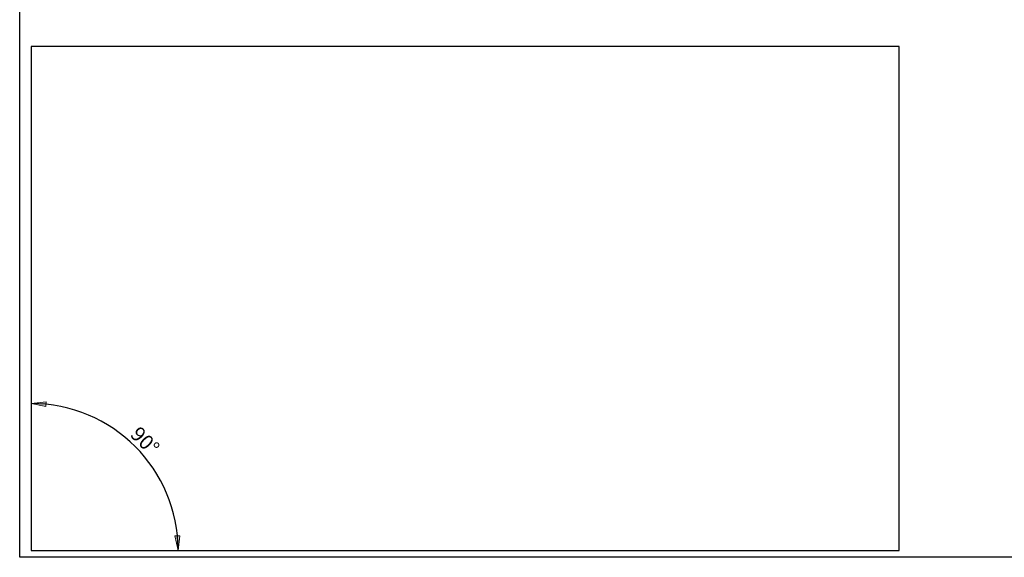
# Model space of a CAD drawing. Units: inches. Extents: x -4100 to 4100, y 0 to 5740.
# Drawn here: x -4100 to 590, y 0 to 2560 of the extents above; entities that cross this region are included whole.
import ezdxf
from ezdxf.enums import TextEntityAlignment as Align

# ---------------------------------------------------------------- set-up
doc = ezdxf.new("R2010")
doc.units = ezdxf.units.IN
doc.layers.add('TABMAT', color=7, linetype='Continuous')
doc.layers.add('visible', color=7, linetype='Continuous', lineweight=25)
doc.styles.add('SEACAD_seiso_ttf', font='seiso.ttf', dxfattribs={"height": 70})
doc.dimstyles.new('ISO', dxfattribs={"dimtxt": 70, "dimasz": 70, "dimexe": 35, "dimexo": 0, "dimgap": 35, "dimtad": 1, "dimlfac": 0.05, "dimtxsty": 'SEACAD_seiso_ttf', "dimblk1": '_SE_FILLED', "dimblk2": '_SE_FILLED', "dimsah": 1, "dimcen": 35, "dimclrd": 7, "dimclre": 7, "dimclrt": 7, "dimadec": 0, "dimazin": 0, "dimtfac": 1, "dimtofl": 0, "dimtmove": 0, "dimatfit": 3, "dimfxl": 0, "dimtolj": 1, "dimarcsym": 0})

# ---------------------------------------------------------------- blocks, each defined once
blk = doc.blocks.new('DMBLK20')
at = {"linetype": 'Continuous', "ltscale": 508}
for points in [[(-3974.6, 740.6), (-4045.1, 732.4), (-3975.8, 717.3)], [(-3360.3, 101.8), (-3345.1, 32.4), (-3337, 102.9)]]:
    blk.add_hatch(color=136, dxfattribs=at).paths.add_polyline_path(points)
at = {"color": 7, "linetype": 'Continuous', "ltscale": 508}
blk.add_line((-4045.1, 32.4), (-3310.1, 32.4), dxfattribs=at)
at = {"color": 136, "linetype": 'Continuous', "lineweight": 20, "ltscale": 508}
for points in [[(-3974.6, 740.6), (-4045.1, 732.4), (-3975.8, 717.3), (-3974.6, 740.6)], [(-3360.3, 101.8), (-3345.1, 32.4), (-3337, 102.9), (-3360.3, 101.8)]]:
    blk.add_lwpolyline(points, close=True, dxfattribs=at)
at = {"color": 7, "linetype": 'Continuous', "ltscale": 508}
blk.add_arc((-4045.1, 32.4), 700, 0, 90, dxfattribs=at)
at = {"color": 7, "linetype": 'Continuous', "ltscale": 508, "style": 'SEACAD_seiso_ttf'}
blk.add_text('90°', height=70, rotation=315, dxfattribs=at).set_placement((-3528.2, 629.2), align=Align.TOP_LEFT)
blk = doc.blocks.new('_SE_FILLED')
blk.add_line((0, 0), (-1, 0))
blk.add_solid([(0, 0), (-1, -0.1665), (-1, 0.1665), (0, 0)])
blk = doc.blocks.new('SE6')
at = {"linetype": 'Continuous', "ltscale": 508}
blk.add_line((88.892, 32.43), (88.892, 2432.3), dxfattribs=at)
at = {"layer": 'TABMAT', "color": 7, "linetype": 'Continuous', "ltscale": 508}
blk.add_line((-4045.142, 32.43), (88.892, 32.43), dxfattribs=at)
at = {"layer": 'visible', "ltscale": 508}
for p, q in [((88.892, 2432.3), (-4045.142, 2432.3)), ((-4045.142, 2432.3), (-4045.142, 32.43))]:
    blk.add_line(p, q, dxfattribs=at)
dim = blk.add_angular_dim_2l(base=(-3550.167, 527.405), line1=((-4045.142, 2432.3), (-4044.942, 2432.3)), line2=((-4045.142, 2432.3), (-4045.142, 32.43)), text='\\A1;<>', dimstyle='ISO', dxfattribs=at)
dim.commit()
dim.dimension.update_dxf_attribs({"geometry": 'DMBLK20', "text_midpoint": (-3550.167, 527.405), "dimtype": 162})

msp = doc.modelspace()

# ---------------------------------------------------------------- linework, layer by layer
at = {"color": 2, "linetype": 'Continuous', "ltscale": 508}
msp.add_lwpolyline([(-4100, 0), (-4100, 5740), (4100, 5740), (4100, 0), (-4100, 0)], dxfattribs=at)

# ---------------------------------------------------------------- block references
at = {"layer": 'visible'}
msp.add_blockref('SE6', (0, 0), dxfattribs=at)

doc.saveas('drawing.dxf')
